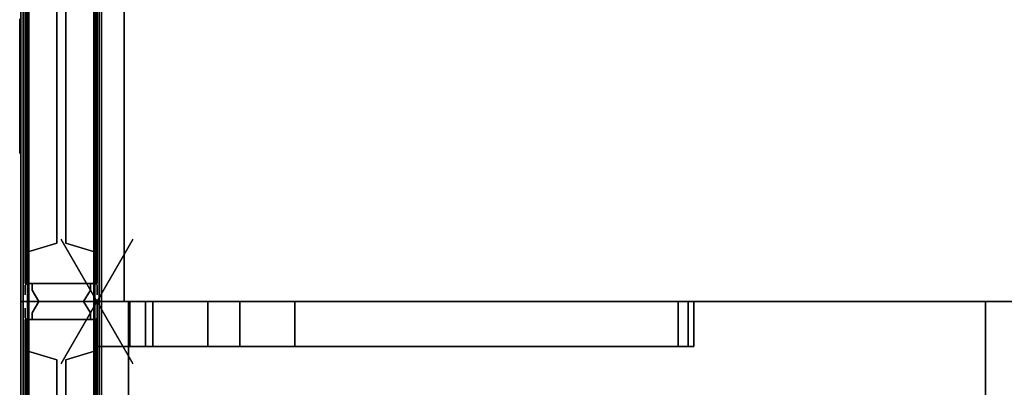
# Model space of a CAD drawing. Units: inches. Extents: x -2 to 303, y -6 to 149.
# Drawn here: x 0 to 27, y 46 to 56 of the extents above; entities that cross this region are included whole.
import ezdxf

# ---------------------------------------------------------------- set-up
doc = ezdxf.new("R2010")
doc.units = ezdxf.units.IN
doc.header["$MEASUREMENT"] = 0
for name, color, linetype in [('HARDWARE', 4, 'Continuous'), ('HARDWARE-COUNT', 4, 'Continuous'), ('PANEL', 7, 'Continuous'), ('PANEL-FABSIDE1', 7, 'Continuous'), ('PANEL-FABSIDE2', 7, 'Continuous'), ('PANEL-GLAZE', 7, 'Continuous'), ('PANEL-RECEP', 7, 'Continuous'), ('PANEL-REVEAL', 8, 'Continuous'), ('PANEL-TOP', 7, 'Continuous'), ('PANEL-TRIM', 7, 'Continuous'), ('PANEL-WMGMT', 7, 'Continuous'), ('WKSURF-SUPPORTRGT', 6, 'Continuous'), ('WKSURF-TOP', 6, 'Continuous'), ('WKSURF-TOPEDGE', 6, 'Continuous')]:
    doc.layers.add(name, color=color, linetype=linetype)

# ---------------------------------------------------------------- blocks, each defined once
blk = doc.blocks.new('AA2310_2448L_0T')
at = {"layer": 'WKSURF-SUPPORTRGT'}
for points in [[(47.999, 0, -1.25), (47.999, 0, -8.977), (46.749, 0, -8.977), (46.749, 0, -1.25)], [(47.999, 0, -8.977), (47.999, -0.911, -8.977), (46.749, -0.911, -8.977), (46.749, 0, -8.977)], [(47.999, -16.625, -1.25), (46.749, -16.625, -1.25), (46.749, 0, -1.25), (47.999, 0, -1.25)], [(46.749, 0, -1.25), (46.749, -3.978, -4.166), (46.749, -5.509, -3.587)], [(47.999, 0, -1.25), (47.999, -5.509, -3.587), (47.999, -3.978, -4.166)], [(47.999, -0.911, -8.977), (47.999, -1.349, -8.821), (46.749, -1.349, -8.821), (46.749, -0.911, -8.977)], [(47.999, -1.349, -8.821), (47.999, -1.548, -8.579), (46.749, -1.548, -8.579), (46.749, -1.349, -8.821)], [(47.999, -1.548, -8.579), (47.999, -3.083, -5.17), (46.749, -3.083, -5.17), (46.749, -1.548, -8.579)], [(47.999, -3.083, -5.17), (47.999, -3.978, -4.166), (46.749, -3.978, -4.166), (46.749, -3.083, -5.17)], [(47.999, -3.978, -4.166), (47.999, -5.509, -3.587), (46.749, -5.509, -3.587), (46.749, -3.978, -4.166)], [(47.999, -5.509, -3.587), (47.999, -16.187, -2.344), (46.749, -16.187, -2.344), (46.749, -5.509, -3.587)], [(47.999, -16.187, -2.344), (47.999, -16.462, -2.238), (46.749, -16.462, -2.238), (46.749, -16.187, -2.344)], [(47.999, -16.462, -2.238), (47.999, -16.625, -1.938), (46.749, -16.625, -1.938), (46.749, -16.462, -2.238)], [(47.999, -16.625, -1.938), (47.999, -16.625, -1.25), (46.749, -16.625, -1.25), (46.749, -16.625, -1.938)]]:
    blk.add_3dface(points, dxfattribs=at)
for points, invisible_edges in [([(46.749, -1.548, -8.579), (46.749, -3.083, -5.17), (46.749, 0, -1.25), (46.749, -1.349, -8.821)], 6), ([(46.749, -0.911, -8.977), (46.749, -1.349, -8.821), (46.749, 0, -1.25), (46.749, 0, -8.977)], 2), ([(46.749, -16.187, -2.344), (46.749, -16.462, -2.238), (46.749, 0, -1.25), (46.749, -5.509, -3.587)], 6), ([(46.749, -3.978, -4.166), (46.749, -3.978, -4.166), (46.749, 0, -1.25), (46.749, -3.083, -5.17)], 6), ([(46.749, -16.625, -1.938), (46.749, -16.625, -1.25), (46.749, 0, -1.25), (46.749, -16.462, -2.238)], 4), ([(47.999, -1.548, -8.579), (47.999, -3.083, -5.17), (47.999, 0, -1.25), (47.999, -1.349, -8.821)], 6), ([(47.999, -0.911, -8.977), (47.999, -1.349, -8.821), (47.999, 0, -1.25), (47.999, 0, -8.977)], 2), ([(47.999, -16.187, -2.344), (47.999, -16.462, -2.238), (47.999, 0, -1.25), (47.999, -5.509, -3.587)], 6), ([(47.999, -3.978, -4.166), (47.999, -3.978, -4.166), (47.999, 0, -1.25), (47.999, -3.083, -5.17)], 6), ([(47.999, -16.625, -1.938), (47.999, -16.625, -1.25), (47.999, 0, -1.25), (47.999, -16.462, -2.238)], 4)]:
    blk.add_3dface(points, dxfattribs=dict(at, invisible_edges=invisible_edges))
at = {"layer": 'WKSURF-TOP'}
for points in [[(48, -24.75), (0, -24.75), (0, -0.875), (48, -0.875)], [(48, -0.875, -1.25), (0, -0.875, -1.25), (0, -24.75, -1.25), (48, -24.75, -1.25)]]:
    blk.add_3dface(points, dxfattribs=at)
at = {"layer": 'WKSURF-TOPEDGE'}
for points in [[(48, -0.875, -1.25), (0, -0.875, -1.25), (0, -0.875), (48, -0.875)], [(48, -24.75, -1.25), (48, -0.875, -1.25), (48, -0.875), (48, -24.75)], [(0, -24.75, -1.25), (48, -24.75, -1.25), (48, -24.75), (0, -24.75)]]:
    blk.add_3dface(points, dxfattribs=at)
blk = doc.blocks.new('AA2310_2496L_0T')
at = {"layer": 'WKSURF-TOP'}
for points in [[(96, -24.75), (0, -24.75), (0, -0.875), (96, -0.875)], [(96, -0.875, -1.25), (0, -0.875, -1.25), (0, -24.75, -1.25), (96, -24.75, -1.25)]]:
    blk.add_3dface(points, dxfattribs=at)
at = {"layer": 'WKSURF-TOPEDGE'}
for points in [[(0, -0.875, -1.25), (0, -24.75, -1.25), (0, -24.75), (0, -0.875)], [(0, -24.75, -1.25), (96, -24.75, -1.25), (96, -24.75), (0, -24.75)]]:
    blk.add_3dface(points, dxfattribs=at)
blk = doc.blocks.new('AA8164_5324G_0T')
at = {"layer": 'PANEL'}
for p in [(0, 0), (24, 0), (0, -2), (24, -2)]:
    blk.add_point(p, dxfattribs=at)
at = {"layer": 'PANEL-FABSIDE1'}
for points in [[(23.5, -1.938, 39.25), (0.5, -1.938, 39.25), (0.5, -2, 39.25), (23.5, -2, 39.25)], [(0.5, -1.938, 39.25), (0.5, -1.938, 5), (0.5, -2, 5), (0.5, -2, 39.25)], [(0.5, -1.938, 5), (23.5, -1.938, 5), (23.5, -2, 5), (0.5, -2, 5)], [(23.5, -2, 39.25), (0.5, -2, 39.25), (0.5, -2, 5), (23.5, -2, 5)], [(23.5, -1.938, 5), (23.5, -1.938, 39.25), (23.5, -2, 39.25), (23.5, -2, 5)]]:
    blk.add_3dface(points, dxfattribs=at)
at = {"layer": 'PANEL-FABSIDE2'}
for points in [[(0.5, 0, 5), (0.5, 0, 39.25), (23.5, 0, 39.25), (23.5, 0, 5)], [(23.5, 0, 39.25), (0.5, 0, 39.25), (0.5, -0.062, 39.25), (23.5, -0.062, 39.25)], [(0.5, 0, 39.25), (0.5, 0, 5), (0.5, -0.062, 5), (0.5, -0.062, 39.25)], [(0.5, 0, 5), (23.5, 0, 5), (23.5, -0.062, 5), (0.5, -0.062, 5)], [(23.5, 0, 5), (23.5, 0, 39.25), (23.5, -0.062, 39.25), (23.5, -0.062, 5)]]:
    blk.add_3dface(points, dxfattribs=at)
at = {"layer": 'PANEL-GLAZE'}
for points in [[(22.375, -0.875, 40.375), (1.625, -0.875, 40.375), (1.625, -0.875, 51.812), (22.375, -0.875, 51.812)], [(1.625, -1.125, 51.812), (1.625, -1.125, 40.375), (22.375, -1.125, 40.375), (22.375, -1.125, 51.812)]]:
    blk.add_3dface(points, dxfattribs=at)
at = {"layer": 'PANEL-RECEP'}
for points in [[(7.875, 0.156, 0.56), (4.125, 0.156, 0.56), (4.125, 0.156, 2.81), (7.875, 0.156, 2.81)], [(14.91, 0.156, 2.469), (11.91, 0.156, 2.469), (11.91, 0.156, 4.469), (14.91, 0.156, 4.469)], [(9.09, -2.156, 2.469), (12.09, -2.156, 2.469), (12.09, -2.156, 4.469), (9.09, -2.156, 4.469)], [(16.125, -2.156, 0.56), (19.875, -2.156, 0.56), (19.875, -2.156, 2.81), (16.125, -2.156, 2.81)]]:
    blk.add_3dface(points, dxfattribs=at)
at = {"layer": 'PANEL-REVEAL'}
for p, q in [((0, -1, 5.875), (0, -1, 52.125)), ((24, -1, 5.875), (24, -1, 52.125))]:
    blk.add_line(p, q, dxfattribs=at)
for points in [[(0, -1.938, 5), (0, -1.938, 5.875), (0, -0.062, 5.875), (0, -0.062, 5)], [(0, -0.062, 53), (0, -0.062, 52.125), (0, -1.938, 52.125), (0, -1.938, 53)], [(0.312, -0.188, 6.062), (0, -0.375, 5.875), (0, -0.375, 52.125), (0.312, -0.188, 51.938)], [(0.312, -0.188, 6.062), (0.312, -0.188, 51.938), (0.5, -0.188, 51.938), (0.5, -0.188, 6.062)], [(0.5, -0.062, 5), (0.5, -0.062, 6.062), (0.5, -1.938, 6.062), (0.5, -1.938, 5)], [(0.5, -1.938, 53), (0.5, -1.938, 51.938), (0.5, -0.062, 51.938), (0.5, -0.062, 53)], [(23.5, -1.938, 5), (23.5, -1.938, 6.062), (23.5, -0.062, 6.062), (23.5, -0.062, 5)], [(23.5, -0.062, 53), (23.5, -0.062, 51.938), (23.5, -1.938, 51.938), (23.5, -1.938, 53)], [(23.5, -0.188, 51.938), (23.688, -0.188, 51.938), (23.688, -0.188, 6.062), (23.5, -0.188, 6.062)], [(24, -0.375, 52.125), (24, -0.375, 5.875), (23.688, -0.188, 6.062), (23.688, -0.188, 51.938)], [(24, -0.062, 5), (24, -0.062, 5.875), (24, -1.938, 5.875), (24, -1.938, 5)], [(24, -1.938, 53), (24, -1.938, 52.125), (24, -0.062, 52.125), (24, -0.062, 53)], [(0, -1.625, 5.875), (0, -1.625, 52.125), (0, -0.375, 52.125), (0, -0.375, 5.875)], [(24, -0.375, 52.125), (24, -1.625, 52.125), (24, -1.625, 5.875), (24, -0.375, 5.875)], [(0, -1.625, 5.875), (0.312, -1.812, 6.062), (0.312, -1.812, 51.938), (0, -1.625, 52.125)], [(23.688, -1.812, 51.938), (23.688, -1.812, 6.062), (24, -1.625, 5.875), (24, -1.625, 52.125)], [(0.5, -1.812, 6.062), (0.5, -1.812, 51.938), (0.312, -1.812, 51.938), (0.312, -1.812, 6.062)], [(23.688, -1.812, 51.938), (23.5, -1.812, 51.938), (23.5, -1.812, 6.062), (23.688, -1.812, 6.062)]]:
    blk.add_3dface(points, dxfattribs=at)
for points, invisible_edges in [([(0, -0.062, 5), (0, -0.062, 5.875), (0.5, -0.062, 5), (0, -0.062, 5)], 3), ([(0.312, -0.062, 6.062), (0.5, -0.062, 6.062), (0.5, -0.062, 5), (0, -0.062, 5.875)], 4), ([(0.5, -1.938, 5), (0, -1.938, 5), (0, -0.062, 5), (0.5, -0.062, 5)], 8), ([(0, -1.938, 5.875), (0.312, -1.938, 6.062), (0.312, -0.062, 6.062), (0, -0.062, 5.875)], 2), ([(0.5, -0.062, 53), (0.5, -0.062, 51.938), (0.312, -0.062, 51.938), (0, -0.062, 52.125)], 8), ([(0.5, -0.062, 53), (0, -0.062, 52.125), (0, -0.062, 53), (0.5, -0.062, 53)], 3), ([(0.312, -0.062, 51.938), (0.312, -1.938, 51.938), (0, -1.938, 52.125), (0, -0.062, 52.125)], 1), ([(0, -1.938, 53), (0.5, -1.938, 53), (0.5, -0.062, 53), (0, -0.062, 53)], 8), ([(0, -0.375, 5.875), (0.312, -0.188, 6.062), (0.312, -1.812, 6.062), (0, -1.625, 5.875)], 2), ([(0, -1.625, 52.125), (0.312, -1.812, 51.938), (0.312, -0.188, 51.938), (0, -0.375, 52.125)], 2), ([(0.5, -1.938, 6.062), (0.5, -0.062, 6.062), (0.312, -0.062, 6.062), (0.312, -1.938, 6.062)], 4), ([(0.312, -0.062, 51.938), (0.5, -0.062, 51.938), (0.5, -1.938, 51.938), (0.312, -1.938, 51.938)], 8), ([(0.5, -0.188, 6.062), (0.5, -1.812, 6.062), (0.312, -1.812, 6.062), (0.312, -0.188, 6.062)], 4), ([(0.5, -1.812, 51.938), (0.5, -0.188, 51.938), (0.312, -0.188, 51.938), (0.312, -1.812, 51.938)], 4), ([(23.5, -0.062, 5), (23.5, -0.062, 6.062), (23.688, -0.062, 6.062), (24, -0.062, 5.875)], 8), ([(23.5, -0.062, 5), (24, -0.062, 5.875), (24, -0.062, 5), (23.5, -0.062, 5)], 3), ([(24, -1.938, 5), (23.5, -1.938, 5), (23.5, -0.062, 5), (24, -0.062, 5)], 8), ([(23.688, -0.062, 6.062), (23.5, -0.062, 6.062), (23.5, -1.938, 6.062), (23.688, -1.938, 6.062)], 8), ([(23.688, -0.062, 51.938), (23.5, -0.062, 51.938), (23.5, -0.062, 53), (24, -0.062, 52.125)], 4), ([(24, -0.062, 53), (24, -0.062, 52.125), (23.5, -0.062, 53), (24, -0.062, 53)], 3), ([(23.5, -1.938, 51.938), (23.5, -0.062, 51.938), (23.688, -0.062, 51.938), (23.688, -1.938, 51.938)], 4), ([(23.5, -1.938, 53), (24, -1.938, 53), (24, -0.062, 53), (23.5, -0.062, 53)], 8), ([(23.688, -1.812, 6.062), (23.5, -1.812, 6.062), (23.5, -0.188, 6.062), (23.688, -0.188, 6.062)], 8), ([(23.688, -0.188, 51.938), (23.5, -0.188, 51.938), (23.5, -1.812, 51.938), (23.688, -1.812, 51.938)], 8), ([(23.688, -0.062, 6.062), (23.688, -1.938, 6.062), (24, -1.938, 5.875), (24, -0.062, 5.875)], 1), ([(24, -1.938, 52.125), (23.688, -1.938, 51.938), (23.688, -0.062, 51.938), (24, -0.062, 52.125)], 2), ([(23.688, -1.812, 6.062), (23.688, -0.188, 6.062), (24, -0.375, 5.875), (24, -1.625, 5.875)], 1), ([(23.688, -0.188, 51.938), (23.688, -1.812, 51.938), (24, -1.625, 52.125), (24, -0.375, 52.125)], 1), ([(0.5, -1.938, 5), (0, -1.938, 5.875), (0, -1.938, 5)], 3), ([(0.5, -1.938, 5), (0.5, -1.938, 6.062), (0.312, -1.938, 6.062), (0, -1.938, 5.875)], 8), ([(0.312, -1.938, 51.938), (0.5, -1.938, 51.938), (0.5, -1.938, 53), (0, -1.938, 52.125)], 4), ([(0, -1.938, 53), (0, -1.938, 52.125), (0.5, -1.938, 53)], 3), ([(23.688, -1.938, 6.062), (23.5, -1.938, 6.062), (23.5, -1.938, 5), (24, -1.938, 5.875)], 4), ([(24, -1.938, 5), (24, -1.938, 5.875), (23.5, -1.938, 5)], 3), ([(23.5, -1.938, 53), (23.5, -1.938, 51.938), (23.688, -1.938, 51.938), (24, -1.938, 52.125)], 8), ([(23.5, -1.938, 53), (24, -1.938, 52.125), (24, -1.938, 53)], 3)]:
    blk.add_3dface(points, dxfattribs=dict(at, invisible_edges=invisible_edges))
at = {"layer": 'PANEL-TOP'}
for points in [[(0.5, 0, 52.625), (0.5, 0, 52.938), (23.5, 0, 52.938), (23.5, 0, 52.625)], [(23.5, 0, 52.938), (0.5, 0, 52.938), (0.5, -0.062, 53), (23.5, -0.062, 53)], [(23.5, -0.062, 53), (0.5, -0.062, 53), (0.5, -1.938, 53), (23.5, -1.938, 53)], [(23.5, -1.938, 53), (0.5, -1.938, 53), (0.5, -2, 52.938), (23.5, -2, 52.938)], [(23.5, -2, 52.938), (0.5, -2, 52.938), (0.5, -2, 52.625), (23.5, -2, 52.625)]]:
    blk.add_3dface(points, dxfattribs=at)
for points, invisible_edges in [([(0.5, 0, 52.625), (0.5, -2, 52.625), (0.5, -2, 52.938), (0.5, 0, 52.938)], 5), ([(0.5, -0.062, 53), (0.5, 0, 52.938), (0.5, -2, 52.938), (0.5, -1.938, 53)], 2), ([(23.5, -2, 52.938), (23.5, -2, 52.625), (23.5, 0, 52.625), (23.5, 0, 52.938)], 10), ([(23.5, -2, 52.938), (23.5, 0, 52.938), (23.5, -0.062, 53), (23.5, -1.938, 53)], 1)]:
    blk.add_3dface(points, dxfattribs=dict(at, invisible_edges=invisible_edges))
at = {"layer": 'PANEL-TRIM'}
for points, invisible_edges in [([(0.188, 0, 5), (0.188, 0, 52.938), (0.25, 0, 53), (0.25, 0, 5)], 4), ([(0.25, 0, 5), (0.25, 0, 53), (0.393, 0, 53), (0.393, 0, 5)], 5), ([(0.393, 0, 5), (0.393, 0, 53), (0.456, 0, 53), (0.456, 0, 5)], 1), ([(23.544, 0, 53), (23.607, 0, 53), (23.607, 0, 5), (23.544, 0, 5)], 2), ([(23.607, 0, 53), (23.75, 0, 53), (23.75, 0, 5), (23.607, 0, 5)], 10), ([(23.75, 0, 53), (23.812, 0, 52.938), (23.812, 0, 5), (23.75, 0, 5)], 8), ([(0.25, -2, 53), (0.188, -2, 52.938), (0.188, -2, 5), (0.25, -2, 5)], 8), ([(0.393, -2, 53), (0.25, -2, 53), (0.25, -2, 5), (0.393, -2, 5)], 10), ([(0.456, -2, 53), (0.393, -2, 53), (0.393, -2, 5), (0.456, -2, 5)], 2), ([(23.607, -2, 5), (23.607, -2, 53), (23.544, -2, 53), (23.544, -2, 5)], 1), ([(23.75, -2, 5), (23.75, -2, 53), (23.607, -2, 53), (23.607, -2, 5)], 5), ([(23.812, -2, 5), (23.812, -2, 52.938), (23.75, -2, 53), (23.75, -2, 5)], 4)]:
    blk.add_3dface(points, dxfattribs=dict(at, invisible_edges=invisible_edges))
for points in [[(0.456, 0, 5), (0.456, 0, 53), (0.5, -0.044, 53), (0.5, -0.044, 5)], [(23.5, -0.044, 53), (23.544, 0, 53), (23.544, 0, 5), (23.5, -0.044, 5)], [(0.5, -0.044, 52.938), (1.25, -0.044, 52.938), (1.25, -0.044, 5), (0.5, -0.044, 5)], [(0.5, -1.956, 53), (0.5, -0.044, 53), (0.5, -0.044, 5), (0.5, -1.956, 5)], [(23.5, -0.044, 5), (23.5, -1.956, 5), (0.5, -1.956, 5), (0.5, -0.044, 5)], [(1.25, -0.044, 40), (1.25, -0.044, 52.188), (1.375, -0.044, 52.062), (1.375, -0.044, 40.125)], [(22.75, -0.044, 40), (1.25, -0.044, 40), (1.375, -0.044, 40.125), (22.625, -0.044, 40.125)], [(1.25, -0.044, 52.188), (1.25, -0.044, 52.938), (22.75, -0.044, 52.938), (22.75, -0.044, 52.188)], [(1.25, -0.044, 52.188), (22.75, -0.044, 52.188), (22.625, -0.044, 52.062), (1.375, -0.044, 52.062)], [(1.25, -0.044, 39.125), (1.25, -0.044, 40), (22.75, -0.044, 40), (22.75, -0.044, 39.125)], [(1.625, -0.875, 40.375), (1.375, -0.044, 40.125), (1.375, -0.044, 52.062), (1.625, -0.875, 51.812)], [(22.375, -0.875, 40.375), (22.625, -0.044, 40.125), (1.375, -0.044, 40.125), (1.625, -0.875, 40.375)], [(1.625, -0.875, 51.812), (1.375, -0.044, 52.062), (22.625, -0.044, 52.062), (22.375, -0.875, 51.812)], [(22.375, -0.875, 51.812), (22.625, -0.044, 52.062), (22.625, -0.044, 40.125), (22.375, -0.875, 40.375)], [(22.75, -0.044, 52.188), (22.75, -0.044, 40), (22.625, -0.044, 40.125), (22.625, -0.044, 52.062)], [(22.75, -0.044, 52.938), (23.5, -0.044, 52.938), (23.5, -0.044, 5), (22.75, -0.044, 5)], [(23.5, -0.044, 5), (23.5, -0.044, 53), (23.5, -1.956, 53), (23.5, -1.956, 5)], [(1.375, -1.956, 52.062), (1.375, -1.956, 40.125), (1.625, -1.125, 40.375), (1.625, -1.125, 51.812)], [(1.375, -1.956, 40.125), (22.625, -1.956, 40.125), (22.375, -1.125, 40.375), (1.625, -1.125, 40.375)], [(22.625, -1.956, 52.062), (1.375, -1.956, 52.062), (1.625, -1.125, 51.812), (22.375, -1.125, 51.812)], [(22.625, -1.956, 40.125), (22.625, -1.956, 52.062), (22.375, -1.125, 51.812), (22.375, -1.125, 40.375)], [(0.5, -1.956, 53), (0.456, -2, 53), (0.456, -2, 5), (0.5, -1.956, 5)], [(1.25, -1.956, 52.938), (0.5, -1.956, 52.938), (0.5, -1.956, 5), (1.25, -1.956, 5)], [(1.375, -1.956, 52.062), (1.25, -1.956, 52.188), (1.25, -1.956, 40), (1.375, -1.956, 40.125)], [(1.375, -1.956, 40.125), (1.25, -1.956, 40), (22.75, -1.956, 40), (22.625, -1.956, 40.125)], [(1.25, -1.956, 52.938), (1.25, -1.956, 52.188), (22.75, -1.956, 52.188), (22.75, -1.956, 52.938)], [(22.625, -1.956, 52.062), (22.75, -1.956, 52.188), (1.25, -1.956, 52.188), (1.375, -1.956, 52.062)], [(1.25, -1.956, 40), (1.25, -1.956, 39.125), (22.75, -1.956, 39.125), (22.75, -1.956, 40)], [(22.625, -1.956, 40.125), (22.75, -1.956, 40), (22.75, -1.956, 52.188), (22.625, -1.956, 52.062)], [(23.5, -1.956, 52.938), (22.75, -1.956, 52.938), (22.75, -1.956, 5), (23.5, -1.956, 5)], [(23.544, -2, 5), (23.544, -2, 53), (23.5, -1.956, 53), (23.5, -1.956, 5)]]:
    blk.add_3dface(points, dxfattribs=at)
at = {"layer": 'PANEL-WMGMT'}
for points in [[(24, 0.062, 4.938), (24, 0.125, 4.781), (0, 0.125, 4.781), (0, 0.062, 4.938)], [(24, 0.125, 4.781), (24, 0.125), (0, 0.125), (0, 0.125, 4.781)], [(0, 0.125), (24, 0.125), (24, -2.125), (0, -2.125)], [(24, -0.094, 5), (24, 0.062, 4.938), (0, 0.062, 4.938), (0, -0.094, 5)], [(0, -1.906, 5), (24, -1.906, 5), (24, -0.094, 5), (0, -0.094, 5)], [(24, -2.062, 4.938), (24, -1.906, 5), (0, -1.906, 5), (0, -2.062, 4.938)], [(24, -2.125, 4.781), (24, -2.062, 4.938), (0, -2.062, 4.938), (0, -2.125, 4.781)], [(24, -2.125), (24, -2.125, 4.781), (0, -2.125, 4.781), (0, -2.125)]]:
    blk.add_3dface(points, dxfattribs=at)
blk = doc.blocks.new('AA8164_5348G_0T')
at = {"layer": 'PANEL'}
for p in [(48, 0), (48, -2)]:
    blk.add_point(p, dxfattribs=at)
at = {"layer": 'PANEL-FABSIDE1'}
for points in [[(47.5, -1.938, 39.25), (0.5, -1.938, 39.25), (0.5, -2, 39.25), (47.5, -2, 39.25)], [(0.5, -1.938, 5), (47.5, -1.938, 5), (47.5, -2, 5), (0.5, -2, 5)], [(47.5, -2, 39.25), (0.5, -2, 39.25), (0.5, -2, 5), (47.5, -2, 5)], [(47.5, -1.938, 5), (47.5, -1.938, 39.25), (47.5, -2, 39.25), (47.5, -2, 5)]]:
    blk.add_3dface(points, dxfattribs=at)
at = {"layer": 'PANEL-FABSIDE2'}
for points in [[(0.5, 0, 5), (0.5, 0, 39.25), (47.5, 0, 39.25), (47.5, 0, 5)], [(47.5, 0, 39.25), (0.5, 0, 39.25), (0.5, -0.062, 39.25), (47.5, -0.062, 39.25)], [(0.5, 0, 5), (47.5, 0, 5), (47.5, -0.062, 5), (0.5, -0.062, 5)], [(47.5, 0, 5), (47.5, 0, 39.25), (47.5, -0.062, 39.25), (47.5, -0.062, 5)]]:
    blk.add_3dface(points, dxfattribs=at)
at = {"layer": 'PANEL-GLAZE'}
for points in [[(46.375, -0.875, 40.375), (1.625, -0.875, 40.375), (1.625, -0.875, 51.812), (46.375, -0.875, 51.812)], [(1.625, -1.125, 51.812), (1.625, -1.125, 40.375), (46.375, -1.125, 40.375), (46.375, -1.125, 51.812)]]:
    blk.add_3dface(points, dxfattribs=at)
at = {"layer": 'PANEL-REVEAL'}
blk.add_line((48, -1, 5.875), (48, -1, 52.125), dxfattribs=at)
for points, invisible_edges in [([(47.5, -0.062, 5), (47.5, -0.062, 6.062), (47.688, -0.062, 6.062), (48, -0.062, 5.875)], 8), ([(47.5, -0.062, 5), (48, -0.062, 5.875), (48, -0.062, 5), (47.5, -0.062, 5)], 3), ([(48, -1.938, 5), (47.5, -1.938, 5), (47.5, -0.062, 5), (48, -0.062, 5)], 8), ([(47.688, -0.062, 6.062), (47.5, -0.062, 6.062), (47.5, -1.938, 6.062), (47.688, -1.938, 6.062)], 8), ([(47.688, -0.062, 51.938), (47.5, -0.062, 51.938), (47.5, -0.062, 53), (48, -0.062, 52.125)], 4), ([(48, -0.062, 53), (48, -0.062, 52.125), (47.5, -0.062, 53), (48, -0.062, 53)], 3), ([(47.5, -1.938, 51.938), (47.5, -0.062, 51.938), (47.688, -0.062, 51.938), (47.688, -1.938, 51.938)], 4), ([(47.5, -1.938, 53), (48, -1.938, 53), (48, -0.062, 53), (47.5, -0.062, 53)], 8), ([(47.688, -1.812, 6.062), (47.5, -1.812, 6.062), (47.5, -0.188, 6.062), (47.688, -0.188, 6.062)], 8), ([(47.688, -0.188, 51.938), (47.5, -0.188, 51.938), (47.5, -1.812, 51.938), (47.688, -1.812, 51.938)], 8), ([(47.688, -0.062, 6.062), (47.688, -1.938, 6.062), (48, -1.938, 5.875), (48, -0.062, 5.875)], 1), ([(48, -1.938, 52.125), (47.688, -1.938, 51.938), (47.688, -0.062, 51.938), (48, -0.062, 52.125)], 2), ([(47.688, -1.812, 6.062), (47.688, -0.188, 6.062), (48, -0.375, 5.875), (48, -1.625, 5.875)], 1), ([(47.688, -0.188, 51.938), (47.688, -1.812, 51.938), (48, -1.625, 52.125), (48, -0.375, 52.125)], 1), ([(47.688, -1.938, 6.062), (47.5, -1.938, 6.062), (47.5, -1.938, 5), (48, -1.938, 5.875)], 4), ([(48, -1.938, 5), (48, -1.938, 5.875), (47.5, -1.938, 5)], 3), ([(47.5, -1.938, 53), (47.5, -1.938, 51.938), (47.688, -1.938, 51.938), (48, -1.938, 52.125)], 8), ([(47.5, -1.938, 53), (48, -1.938, 52.125), (48, -1.938, 53)], 3)]:
    blk.add_3dface(points, dxfattribs=dict(at, invisible_edges=invisible_edges))
for points in [[(47.5, -1.938, 5), (47.5, -1.938, 6.062), (47.5, -0.062, 6.062), (47.5, -0.062, 5)], [(47.5, -0.062, 53), (47.5, -0.062, 51.938), (47.5, -1.938, 51.938), (47.5, -1.938, 53)], [(47.5, -0.188, 51.938), (47.688, -0.188, 51.938), (47.688, -0.188, 6.062), (47.5, -0.188, 6.062)], [(48, -0.375, 52.125), (48, -0.375, 5.875), (47.688, -0.188, 6.062), (47.688, -0.188, 51.938)], [(48, -0.062, 5), (48, -0.062, 5.875), (48, -1.938, 5.875), (48, -1.938, 5)], [(48, -1.938, 53), (48, -1.938, 52.125), (48, -0.062, 52.125), (48, -0.062, 53)], [(48, -0.375, 52.125), (48, -1.625, 52.125), (48, -1.625, 5.875), (48, -0.375, 5.875)], [(47.688, -1.812, 51.938), (47.688, -1.812, 6.062), (48, -1.625, 5.875), (48, -1.625, 52.125)], [(47.688, -1.812, 51.938), (47.5, -1.812, 51.938), (47.5, -1.812, 6.062), (47.688, -1.812, 6.062)]]:
    blk.add_3dface(points, dxfattribs=at)
at = {"layer": 'PANEL-TOP'}
for points in [[(0.5, 0, 52.625), (0.5, 0, 52.938), (47.5, 0, 52.938), (47.5, 0, 52.625)], [(47.5, 0, 52.938), (0.5, 0, 52.938), (0.5, -0.062, 53), (47.5, -0.062, 53)], [(47.5, -0.062, 53), (0.5, -0.062, 53), (0.5, -1.938, 53), (47.5, -1.938, 53)], [(47.5, -1.938, 53), (0.5, -1.938, 53), (0.5, -2, 52.938), (47.5, -2, 52.938)], [(47.5, -2, 52.938), (0.5, -2, 52.938), (0.5, -2, 52.625), (47.5, -2, 52.625)]]:
    blk.add_3dface(points, dxfattribs=at)
for points, invisible_edges in [([(47.5, -2, 52.938), (47.5, -2, 52.625), (47.5, 0, 52.625), (47.5, 0, 52.938)], 10), ([(47.5, -2, 52.938), (47.5, 0, 52.938), (47.5, -0.062, 53), (47.5, -1.938, 53)], 1)]:
    blk.add_3dface(points, dxfattribs=dict(at, invisible_edges=invisible_edges))
at = {"layer": 'PANEL-TRIM'}
for points in [[(47.5, -0.044, 53), (47.544, 0, 53), (47.544, 0, 5), (47.5, -0.044, 5)], [(47.5, -0.044, 5), (47.5, -1.956, 5), (0.5, -1.956, 5), (0.5, -0.044, 5)], [(46.75, -0.044, 40), (1.25, -0.044, 40), (1.375, -0.044, 40.125), (46.625, -0.044, 40.125)], [(1.25, -0.044, 52.188), (1.25, -0.044, 52.938), (46.75, -0.044, 52.938), (46.75, -0.044, 52.188)], [(1.25, -0.044, 52.188), (46.75, -0.044, 52.188), (46.625, -0.044, 52.062), (1.375, -0.044, 52.062)], [(1.25, -0.044, 39.125), (1.25, -0.044, 40), (46.75, -0.044, 40), (46.75, -0.044, 39.125)], [(46.375, -0.875, 40.375), (46.625, -0.044, 40.125), (1.375, -0.044, 40.125), (1.625, -0.875, 40.375)], [(1.625, -0.875, 51.812), (1.375, -0.044, 52.062), (46.625, -0.044, 52.062), (46.375, -0.875, 51.812)], [(46.375, -0.875, 51.812), (46.625, -0.044, 52.062), (46.625, -0.044, 40.125), (46.375, -0.875, 40.375)], [(46.75, -0.044, 52.188), (46.75, -0.044, 40), (46.625, -0.044, 40.125), (46.625, -0.044, 52.062)], [(46.75, -0.044, 52.938), (47.5, -0.044, 52.938), (47.5, -0.044, 5), (46.75, -0.044, 5)], [(47.5, -0.044, 5), (47.5, -0.044, 53), (47.5, -1.956, 53), (47.5, -1.956, 5)], [(1.375, -1.956, 40.125), (46.625, -1.956, 40.125), (46.375, -1.125, 40.375), (1.625, -1.125, 40.375)], [(46.625, -1.956, 52.062), (1.375, -1.956, 52.062), (1.625, -1.125, 51.812), (46.375, -1.125, 51.812)], [(46.625, -1.956, 40.125), (46.625, -1.956, 52.062), (46.375, -1.125, 51.812), (46.375, -1.125, 40.375)], [(1.375, -1.956, 40.125), (1.25, -1.956, 40), (46.75, -1.956, 40), (46.625, -1.956, 40.125)], [(1.25, -1.956, 52.938), (1.25, -1.956, 52.188), (46.75, -1.956, 52.188), (46.75, -1.956, 52.938)], [(46.625, -1.956, 52.062), (46.75, -1.956, 52.188), (1.25, -1.956, 52.188), (1.375, -1.956, 52.062)], [(1.25, -1.956, 40), (1.25, -1.956, 39.125), (46.75, -1.956, 39.125), (46.75, -1.956, 40)], [(46.625, -1.956, 40.125), (46.75, -1.956, 40), (46.75, -1.956, 52.188), (46.625, -1.956, 52.062)], [(47.5, -1.956, 52.938), (46.75, -1.956, 52.938), (46.75, -1.956, 5), (47.5, -1.956, 5)], [(47.544, -2, 5), (47.544, -2, 53), (47.5, -1.956, 53), (47.5, -1.956, 5)]]:
    blk.add_3dface(points, dxfattribs=at)
for points, invisible_edges in [([(47.544, 0, 53), (47.607, 0, 53), (47.607, 0, 5), (47.544, 0, 5)], 2), ([(47.607, 0, 53), (47.75, 0, 53), (47.75, 0, 5), (47.607, 0, 5)], 10), ([(47.75, 0, 53), (47.812, 0, 52.938), (47.812, 0, 5), (47.75, 0, 5)], 8), ([(47.607, -2, 5), (47.607, -2, 53), (47.544, -2, 53), (47.544, -2, 5)], 1), ([(47.75, -2, 5), (47.75, -2, 53), (47.607, -2, 53), (47.607, -2, 5)], 5), ([(47.812, -2, 5), (47.812, -2, 52.938), (47.75, -2, 53), (47.75, -2, 5)], 4)]:
    blk.add_3dface(points, dxfattribs=dict(at, invisible_edges=invisible_edges))
at = {"layer": 'PANEL-WMGMT'}
for points in [[(48, 0.062, 4.938), (48, 0.125, 4.781), (0, 0.125, 4.781), (0, 0.062, 4.938)], [(48, 0.125, 4.781), (48, 0.125), (0, 0.125), (0, 0.125, 4.781)], [(0, 0.125), (48, 0.125), (48, -2.125), (0, -2.125)], [(48, -0.094, 5), (48, 0.062, 4.938), (0, 0.062, 4.938), (0, -0.094, 5)], [(0, -1.906, 5), (48, -1.906, 5), (48, -0.094, 5), (0, -0.094, 5)], [(48, -2.062, 4.938), (48, -1.906, 5), (0, -1.906, 5), (0, -2.062, 4.938)], [(48, -2.125, 4.781), (48, -2.062, 4.938), (0, -2.062, 4.938), (0, -2.125, 4.781)], [(48, -2.125), (48, -2.125, 4.781), (0, -2.125, 4.781), (0, -2.125)]]:
    blk.add_3dface(points, dxfattribs=at)
blk = doc.blocks.new('AAO215_48_0T')
at = {"layer": 'HARDWARE'}
blk.add_point((0, 0), dxfattribs=at)
at = {"layer": 'HARDWARE-COUNT'}
for p, q in [((0, 2), (0, -2)), ((1.7321, -1), (-1.7321, 1)), ((1.7321, 1), (-1.7321, -1))]:
    blk.add_line(p, q, dxfattribs=at)

msp = doc.modelspace()

# ---------------------------------------------------------------- block references
msp.add_blockref('AA2310_2496L_0T', (2.875, 73.375, 29))
for name, p, rotation in [('AA8164_5324G_0T', (0.125, 48.625), 90), ('AAO215_48_0T', (2.125, 48.625), 270), ('AA8164_5348G_0T', (0.125, 0.625), 90), ('AA2310_2448L_0T', (2.125, 0.625, 29), 90)]:
    msp.add_blockref(name, p, dxfattribs=dict(rotation=rotation))

doc.saveas('drawing.dxf')
